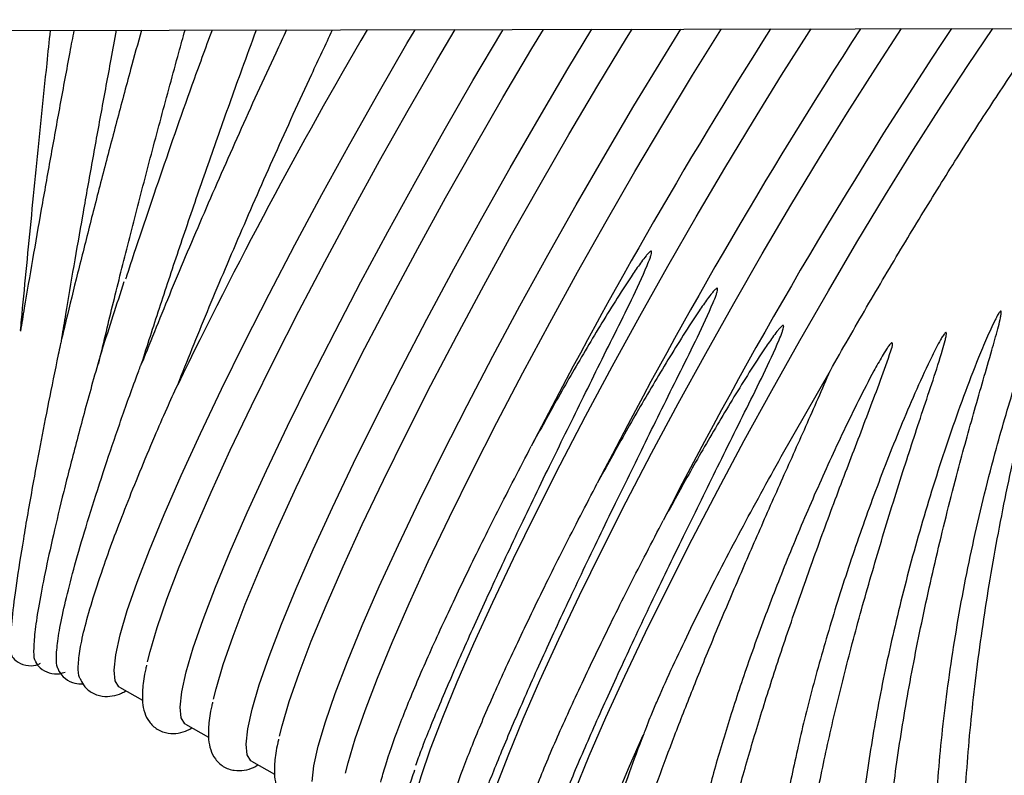
# Model space of a CAD drawing. Units: inches. Extents: x 0.4 to 16.6, y 0.2 to 10.8.
# Drawn here: x 12.3 to 12.4, y 7.4 to 7.5 of the extents above; entities that cross this region are included whole.
import ezdxf
from ezdxf.lldxf.tags import DXFTag

# ---------------------------------------------------------------- set-up
doc = ezdxf.new("R2010")
doc.units = ezdxf.units.IN
doc.header["$MEASUREMENT"] = 0
doc.layers.add('INTAKE', color=8, linetype='DOT2')
tags = doc.linetypes.add('DOT2', pattern=[0.025, 0, -0.025]).pattern_tags.tags
tags[6:7] = [DXFTag(74, 4), DXFTag(75, 0), DXFTag(340, '0'), DXFTag(46, 1.0), DXFTag(50, 0.0), DXFTag(44, 0.0), DXFTag(45, 0.0)]
tags[4:5] = [DXFTag(74, 4), DXFTag(75, 0), DXFTag(340, '0'), DXFTag(46, 1.0), DXFTag(50, 0.0), DXFTag(44, 0.0), DXFTag(45, 0.0)]
tags = doc.linetypes.add('HIDDEN', pattern=[0.07500000000000001, 0.05, -0.025]).pattern_tags.tags
tags[6:7] = [DXFTag(74, 4), DXFTag(75, 0), DXFTag(340, '0'), DXFTag(46, 1.0), DXFTag(50, 0.0), DXFTag(44, 0.0), DXFTag(45, 0.0)]
tags[4:5] = [DXFTag(74, 4), DXFTag(75, 0), DXFTag(340, '0'), DXFTag(46, 1.0), DXFTag(50, 0.0), DXFTag(44, 0.0), DXFTag(45, 0.0)]

msp = doc.modelspace()

# ---------------------------------------------------------------- linework, layer by layer
at = {"layer": 'INTAKE', "linetype": 'HIDDEN', "lineweight": 25}
for p, q in [((12.21064397460162, 7.448686507179283), (12.88555853305403, 7.450074088606888)), ((12.42158079919904, 7.404912282457682), (12.42664668549048, 7.413802999621461)), ((12.35315124842653, 7.381072558065015), (12.35554209329127, 7.379728577678295)), ((12.35997540027705, 7.377236455447751), (12.36236624514179, 7.375892475061033)), ((12.40771940414603, 7.377132818323952), (12.40746929314232, 7.376503865624601)), ((12.36679955212757, 7.373400352830487), (12.36919039699231, 7.372056372443767))]:
    msp.add_line(p, q, dxfattribs=at)
at = {"layer": 'INTAKE', "linetype": 'HIDDEN', "lineweight": 25, "flags": 128}
for points in [[(12.35259478566808, 7.382828891503527), (12.35277113657489, 7.384416537566273), (12.35323046997294, 7.386471181922855), (12.35396862606783, 7.388974217395809), (12.35497892000366, 7.391902976108288), (12.35625220240211, 7.395230934767863), (12.3577769422206, 7.398927954865564), (12.35953933117923, 7.402960555614891), (12.36152340881067, 7.407292217158993), (12.36371120700065, 7.411883711300151), (12.36608291270997, 7.416693456756414), (12.36861704740446, 7.421677895728122), (12.37129066156791, 7.426791888364087), (12.37407954253643, 7.431989121555079), (12.37695843377211, 7.437222528352506), (12.3799012635901, 7.442444714213997), (12.38288138126787, 7.447608386215719), (12.38372176752755, 7.449042344118918)], [(12.35606204801064, 7.383667470155149), (12.35632260498556, 7.384732980975004), (12.35706076108045, 7.387236016447959), (12.35807105501628, 7.390164775160438), (12.35934433741473, 7.393492733820011), (12.36086907723323, 7.397189753917713), (12.36263146619185, 7.40122235466704), (12.36461554382329, 7.40555401621114), (12.36680334201327, 7.4101455103523), (12.36917504772259, 7.414955255808563), (12.37170918241708, 7.41993969478027), (12.37438279658053, 7.425053687416236), (12.37717167754905, 7.430250920607227), (12.38005056878473, 7.435484327404653), (12.38299339860272, 7.440706513266146), (12.38597351628049, 7.445870185267866), (12.38784533417549, 7.449050821909809)], [(12.3594189375186, 7.378992788886262), (12.35959528842542, 7.380580434949009), (12.36005462182346, 7.38263507930559), (12.36079277791835, 7.385138114778544), (12.36180307185418, 7.388066873491024), (12.36307635425263, 7.391394832150598), (12.36460109407112, 7.3950918522483), (12.36636348302975, 7.399124452997626), (12.36834756066119, 7.403456114541727), (12.37053535885117, 7.408047608682885), (12.37290706456049, 7.412857354139149), (12.37544119925498, 7.417841793110857), (12.37811481341843, 7.422955785746823), (12.38090369438695, 7.428153018937813), (12.38378258562263, 7.43338642573524), (12.38672541544062, 7.438608611596732), (12.38970553311839, 7.443772283598453), (12.39269595024876, 7.448830678727139), (12.39283391318083, 7.449061078111119)], [(12.36288619986116, 7.379831367537887), (12.36314675683608, 7.38089687835774), (12.36388491293097, 7.383399913830694), (12.3648952068668, 7.386328672543173), (12.36616848926525, 7.389656631202748), (12.36769322908375, 7.393353651300449), (12.36945561804237, 7.397386252049776), (12.37143969567381, 7.401717913593877), (12.37362749386379, 7.406309407735036), (12.37599919957311, 7.411119153191299), (12.3785333342676, 7.416103592163007), (12.38120694843105, 7.421217584798972), (12.38399582939957, 7.426414817989963), (12.38687472063525, 7.431648224787391), (12.38981755045324, 7.436870410648883), (12.39279766813101, 7.442034082650602), (12.39578808526138, 7.44709247777929), (12.39697716317586, 7.44906959636972)], [(12.36624308936912, 7.375156686268998), (12.36641944027593, 7.376744332331744), (12.36687877367397, 7.378798976688326), (12.36761692976886, 7.38130201216128), (12.3686272237047, 7.384230770873758), (12.36990050610315, 7.387558729533334), (12.37142524592164, 7.391255749631036), (12.37318763488027, 7.395288350380361), (12.37517171251171, 7.399620011924463), (12.37735951070169, 7.404211506065622), (12.37973121641101, 7.409021251521885), (12.3822653511055, 7.414005690493592), (12.38493896526895, 7.419119683129558), (12.38772784623747, 7.424316916320548), (12.39060673747315, 7.429550323117976), (12.39354956729114, 7.434772508979468), (12.39652968496891, 7.439936180981189), (12.39952010209928, 7.444994576109876), (12.40199036342757, 7.449079903190747)], [(12.36971035171168, 7.37599526492062), (12.36997090868659, 7.377060775740475), (12.37070906478149, 7.379563811213429), (12.37171935871732, 7.382492569925908), (12.37299264111577, 7.385820528585483), (12.37451738093426, 7.389517548683185), (12.37627976989289, 7.393550149432511), (12.37826384752433, 7.397881810976613), (12.38045164571431, 7.402473305117771), (12.38282335142363, 7.407283050574033), (12.38535748611812, 7.412267489545742), (12.38803110028157, 7.417381482181708), (12.39081998125009, 7.422578715372699), (12.39369887248577, 7.427812122170126), (12.39664170230376, 7.433034308031618), (12.39962181998153, 7.438197980033339), (12.4026122371119, 7.443256375162026), (12.40558587201426, 7.448163683808081), (12.40615485963271, 7.449088465130206)], [(12.37306724121964, 7.371320583651733), (12.37324359212645, 7.372908229714479), (12.37370292552449, 7.37496287407106), (12.37444108161938, 7.377465909544014), (12.37545137555522, 7.380394668256494), (12.37672465795367, 7.383722626916068), (12.37824939777216, 7.38741964701377), (12.38001178673079, 7.391452247763096), (12.38199586436223, 7.395783909307197), (12.38418366255221, 7.400375403448355), (12.38655536826153, 7.405185148904618), (12.38908950295602, 7.410169587876326), (12.39176311711947, 7.415283580512291), (12.39455199808799, 7.420480813703283), (12.39743088932367, 7.42571422050071), (12.40037371914166, 7.430936406362202), (12.40335383681943, 7.436100078363922), (12.4063442539498, 7.441158473492609), (12.40931788885216, 7.446065782138665), (12.41119492080831, 7.449098827175585)], [(12.3765345035622, 7.372159162303357), (12.37679506053711, 7.37322467312321), (12.37753321663201, 7.375727708596164), (12.37854351056784, 7.378656467308644), (12.37981679296629, 7.381984425968218), (12.38134153278479, 7.385681446065921), (12.38310392174341, 7.389714046815246), (12.38508799937485, 7.394045708359348), (12.38727579756483, 7.398637202500506), (12.38964750327415, 7.403446947956769), (12.39218163796864, 7.408431386928477), (12.39485525213209, 7.413545379564443), (12.39764413310061, 7.418742612755434), (12.40052302433629, 7.42397601955286), (12.40346585415428, 7.429198205414353), (12.40644597183205, 7.434361877416074), (12.40943638896242, 7.439420272544761), (12.41241002386478, 7.444327581190817), (12.41533994684099, 7.449039362007227), (12.41538286396177, 7.44910743732048)], [(12.38335865541272, 7.36832305968609), (12.38360727519939, 7.369343014564588), (12.38433122466483, 7.371810197696032), (12.38532213249187, 7.374695361032268), (12.3865712033125, 7.377972895659273), (12.3880673502857, 7.381613709947668), (12.389797293505, 7.385585487772081), (12.39174567787193, 7.389852975351367), (12.3938952093889, 7.394378294163658), (12.396226808662, 7.399121277158815), (12.39871978025102, 7.404039825283995), (12.40135199636365, 7.409090281157838), (12.40410009326333, 7.414227816576466), (12.40693967864743, 7.419406830411798), (12.40984554815505, 7.424581353370389), (12.41279190908273, 7.429705456020136), (12.41575260932229, 7.434733656463162), (12.41870136948879, 7.43962132403637), (12.42161201617826, 7.444325075456364), (12.42445871428462, 7.448803159892543), (12.42466746227278, 7.449126525864381)], [(12.39018280726324, 7.364486957068825), (12.39043142704991, 7.365506911947324), (12.39115537651535, 7.367974095078767), (12.39214628434239, 7.370859258415003), (12.39339535516303, 7.374136793042008), (12.39489150213622, 7.377777607330403), (12.39662144535552, 7.381749385154817), (12.39856982972245, 7.386016872734102), (12.40071936123942, 7.390542191546394), (12.40305096051252, 7.395285174541549), (12.40554393210155, 7.400203722666729), (12.40817614821418, 7.405254178540572), (12.41092424511385, 7.410391713959201), (12.41376383049795, 7.415570727794534), (12.41666970000558, 7.420745250753125), (12.41961606093325, 7.42586935340287), (12.42257676117281, 7.430897553845896), (12.42552552133932, 7.435785221419104), (12.42843616802879, 7.440488972839098), (12.43128286613514, 7.444967057275278), (12.43401775710085, 7.449145749476146)], [(12.39700695911376, 7.360650854451563), (12.39725557890043, 7.361670809330059), (12.39797952836586, 7.364137992461502), (12.39897043619291, 7.367023155797739), (12.40021950701354, 7.370300690424743), (12.40171565398674, 7.373941504713138), (12.40344559720604, 7.377913282537552), (12.40539398157297, 7.382180770116837), (12.40754351308994, 7.386706088929129), (12.40987511236304, 7.391449071924285), (12.41236808395206, 7.396367620049465), (12.4150003000647, 7.401418075923308), (12.41774839696438, 7.406555611341936), (12.42058798234847, 7.411734625177269), (12.42349385185609, 7.41690914813586), (12.42644021278377, 7.422033250785606), (12.42940091302333, 7.427061451228632), (12.43234967318984, 7.43194911880184), (12.4352603198793, 7.436652870221835), (12.43810701798566, 7.441130954658014), (12.44086450001499, 7.445343624315902), (12.44344750003216, 7.449165136428161)], [(12.35315124842653, 7.381072558065014), (12.35309484237614, 7.381107746715955), (12.35270301431362, 7.381722621703213), (12.35259478566808, 7.382828891503527)], [(12.35997540027705, 7.37723645544775), (12.35991899422665, 7.377271644098689), (12.35952716616414, 7.377886519085949), (12.3594189375186, 7.378992788886262)], [(12.40037360303753, 7.355988678783532), (12.40051558007928, 7.357371784896786), (12.40088011358795, 7.359123228373156), (12.4014646093653, 7.361230545086546), (12.40226490785425, 7.363678738343314), (12.40327531374041, 7.366450385606067), (12.40448863648261, 7.36952576248093), (12.4058962414844, 7.372882983085954), (12.40730806819113, 7.376100036594509)], [(12.36679955212757, 7.373400352830485), (12.36674314607717, 7.373435541481427), (12.36635131801466, 7.374050416468684), (12.36624308936912, 7.375156686268998)]]:
    msp.add_lwpolyline(points, dxfattribs=at)
at = {"layer": 'INTAKE', "linetype": 'HIDDEN', "lineweight": 25}
for centre, radius, start, end in [((12.84139451474241, 7.178738999427563), 0.5358101964102943, 149.7046950249213, 154.1553541095163), ((12.88556407818354, 7.153919813628584), 0.5508813413491441, 147.597405231319, 152.7704664687973), ((12.88018291146135, 7.156900420966505), 0.5369097912132598, 147.0235914079817, 152.8213333837159), ((12.86817155139945, 7.163723361213484), 0.5152860270163695, 146.3628752334718, 152.9190386139331)]:
    msp.add_arc(centre, radius, start, end, dxfattribs=at)
for points, knots in [([(12.34844567954338, 7.448969818724537), (12.34830450531606, 7.448221381881556), (12.3478178088026, 7.445641154534599), (12.34700546935649, 7.441230737896558), (12.34601873765295, 7.435794624994142), (12.34506869698216, 7.430451723424192), (12.3441655694601, 7.425260686087956), (12.34344518686165, 7.421043056602161), (12.34305128487836, 7.418659611559719), (12.342919664326, 7.417863194262197)], [0, 0, 0, 0, 0.06912179037826352, 0.2382965716843401, 0.4074742270081047, 0.576659823238908, 0.7458593566778078, 0.9150800623714497, 1, 1, 1, 1]), ([(12.34293278154637, 7.417942253462303), (12.34296646797478, 7.418303120774247), (12.34314767064486, 7.420244262164375), (12.34350930153936, 7.424005870040165), (12.34401443999681, 7.429188017521425), (12.34454714184883, 7.434545822976373), (12.34510006228538, 7.440010109265395), (12.34559513462576, 7.444835083858313), (12.34590831058092, 7.447825557627603), (12.34602762216004, 7.448964847352273)], [0, 0, 0, 0, 0.03906890921470701, 0.2101555730695795, 0.3812654067616973, 0.5523912417729208, 0.7235279424960851, 0.8946716144085889, 1, 1, 1, 1]), ([(12.35542549945172, 7.448984168790559), (12.35505248502482, 7.447625250808236), (12.35418554723305, 7.444466935017067), (12.35285929111889, 7.439513221247054), (12.35145598864997, 7.434177503764785), (12.35010638781174, 7.428934364377448), (12.34882708590379, 7.423844092587518), (12.34784696154877, 7.419869667243973), (12.34732798528537, 7.417688296826551), (12.34717948083653, 7.417064100241095)], [0, 0, 0, 0, 0.1226574690890417, 0.2850731439046568, 0.4474936355240908, 0.6099266182917372, 0.7723808637584009, 0.9348670512391432, 0.9999999999999999, 0.9999999999999999, 0.9999999999999999, 0.9999999999999999]), ([(12.34721307133527, 7.417204770211848), (12.3473451437967, 7.418003612108446), (12.3477386142328, 7.42038352284852), (12.34845777740148, 7.424592754802748), (12.34935839733744, 7.429767919082817), (12.35030611805074, 7.435096105357516), (12.35129033651226, 7.440518079339353), (12.35214693848141, 7.445164489917085), (12.35267936097432, 7.44798518491925), (12.3528669320539, 7.448978908538638)], [0, 0, 0, 0, 0.08349505183752606, 0.2487485589543312, 0.4140430189495299, 0.5793657368867883, 0.7447074725887626, 0.9100610969470221, 1, 1, 1, 1]), ([(12.3510016214802, 7.414487845258727), (12.35147297805227, 7.416461050036279), (12.35241569922277, 7.420407493191456), (12.35399769620581, 7.426729027794068), (12.35567931189152, 7.433250058750188), (12.3574537693287, 7.439926995972847), (12.35888420642969, 7.445204616672004), (12.35972013330952, 7.448223000822304), (12.35993350186769, 7.44899343695695)], [0, 0, 0, 0, 0.1871694595468008, 0.3743421062477117, 0.5615119217138697, 0.7486816757919056, 0.9358515322679837, 1, 1, 1, 1]), ([(12.36273092116503, 7.448999188273192), (12.36203177740517, 7.447097589760737), (12.36009514761164, 7.441830157587269), (12.35713086645289, 7.433257154525849), (12.35482559607446, 7.42648131716605), (12.35382730502592, 7.423348301262168), (12.35379232726243, 7.423238527775305)], [0, 0, 0, 0, 0.217189601779291, 0.6016156873599885, 0.98604155342601, 0.9999999999999999, 0.9999999999999999, 0.9999999999999999, 0.9999999999999999]), ([(12.37043981289332, 7.449015037264529), (12.37006192826928, 7.448217762893028), (12.36838983876345, 7.444689929197153), (12.36549418967981, 7.438291368812667), (12.36186252717011, 7.430048192947974), (12.35844937182117, 7.421995887592268), (12.35644856688918, 7.417007151631845), (12.35544815655828, 7.414512764041538)], [0, 0, 0, 0, 0.06802949888096486, 0.3010215391900485, 0.5340111248332212, 0.7670037306728642, 1, 1, 1, 1]), ([(12.35544815655828, 7.414512764041538), (12.35605069879452, 7.416399840047672), (12.35725578485073, 7.420173997020001), (12.35925092601694, 7.426176905134981), (12.36135479236538, 7.432345944278095), (12.36355992546237, 7.438638908073279), (12.36555691169128, 7.444222749507274), (12.36682479563066, 7.447667537147471), (12.36731839272964, 7.449008619823102)], [0, 0, 0, 0, 0.1773864264379405, 0.3547733191250252, 0.5321563102537386, 0.7095378613597941, 0.886920825681123, 1, 1, 1, 1]), ([(12.35917639800929, 7.412316084073294), (12.36017671435927, 7.414810452770864), (12.36217733212811, 7.419799152934079), (12.36559083675287, 7.427854284189782), (12.36921993245113, 7.436106916853384), (12.37245419652665, 7.443245236417583), (12.37446893373093, 7.447501123121434), (12.37519024434471, 7.449024803849607)], [0, 0, 0, 0, 0.2194136348135435, 0.4388239945732871, 0.6582313377040769, 0.8776409334951649, 1, 1, 1, 1]), ([(12.42664668549048, 7.413802999621461), (12.42789582004188, 7.415993450164395), (12.43039408530537, 7.420374344517713), (12.43418228119154, 7.426767754663358), (12.43792894446018, 7.432907845080938), (12.44159630001856, 7.438721990068436), (12.4450944142595, 7.444045537360484), (12.44745149354111, 7.447544295105295), (12.44855111000689, 7.44907134153334), (12.44862631818526, 7.449175783749064)], [0, 0, 0, 0, 0.1646538531322255, 0.3293072001857072, 0.4939584141596249, 0.6586077705115474, 0.8232585280695692, 0.9879117814628194, 1, 1, 1, 1]), ([(12.38378807577335, 7.372975752477014), (12.38398528815693, 7.373520317626651), (12.38462539398144, 7.375287850262158), (12.38620937966641, 7.379158101623466), (12.38848833223603, 7.384454246553126), (12.39119254110539, 7.390435747045744), (12.39423831397376, 7.396936185178551), (12.39750410502248, 7.403718133691426), (12.40091133151637, 7.410633225694037), (12.40433578758617, 7.41758593874837), (12.40681565887858, 7.422498923941391), (12.40796677425979, 7.425275159713135), (12.40811704857431, 7.425737417823899), (12.40818086783928, 7.425963269320451), (12.40817253565276, 7.42608267874251), (12.40815940529923, 7.426113105449344), (12.40814818138132, 7.426125388332387), (12.40814239065065, 7.426131725412559)], [0, 0, 0, 0, 0.05272623539601484, 0.171137175914129, 0.289548911379337, 0.4079582153077286, 0.5263651998879189, 0.6447700934693394, 0.7557823696061327, 0.8667917579355762, 0.9777831266484158, 0.9894451061724003, 0.9945760314591111, 0.9986044119315153, 0.9992906006785114, 0.9996340012065297, 1, 1, 1, 1]), ([(12.40814239065065, 7.426131725412558), (12.40813438395348, 7.426133693204776), (12.40811883965478, 7.426137513500387), (12.40808698286741, 7.426133314205901), (12.40803736360199, 7.426108465329266), (12.40794993197856, 7.426041557229012), (12.40779320810033, 7.425886758772556), (12.40750810891072, 7.425551966562957), (12.40697793138019, 7.424850316176882), (12.40597724194244, 7.423403921360875), (12.40406936420704, 7.420449412985866), (12.40147411351725, 7.416168303778506), (12.39849926950917, 7.411027099541595), (12.39665379676012, 7.407661743635117), (12.39573105415836, 7.405979054326038)], [0, 0, 0, 0, 0.001021694185943865, 0.001983529447824113, 0.003926909741447431, 0.007839908903874898, 0.01565223561208574, 0.03127808255208627, 0.06253342591719599, 0.12504644486206, 0.2500668828269855, 0.5000400540057336, 0.7500183399703266, 0.9999999999999999, 0.9999999999999999, 0.9999999999999999, 0.9999999999999999]), ([(12.43745582255676, 7.361155747447367), (12.43747505424282, 7.363767150134681), (12.43751351533843, 7.368989646388653), (12.43829196656858, 7.377739825222074), (12.43958376137729, 7.386902011560976), (12.44141555590105, 7.396335873584677), (12.44354644204211, 7.405009433878806), (12.44582173890771, 7.412742756955724), (12.44764040397883, 7.418070402306117), (12.44894055475992, 7.421390508891158), (12.44949913817009, 7.422663756514608), (12.44976690062931, 7.423215024845208), (12.44991536798224, 7.42346963864661), (12.44999176090965, 7.423592371321824), (12.45005139113785, 7.423644796789324), (12.4500728276096, 7.42365461817637), (12.45008553888174, 7.423657153535263), (12.45009434107856, 7.423656638919992), (12.45010180664229, 7.42365284913091), (12.45010975767864, 7.423644364984563), (12.45011855258595, 7.423625061434079), (12.45012691902516, 7.423584900126047), (12.45012789330977, 7.42350338893129), (12.45011405954464, 7.42334145299066), (12.45006028392253, 7.423017543610523), (12.44992168003284, 7.422371559362434), (12.44960173882809, 7.421078099014045), (12.44891491925843, 7.418471659178093), (12.44751825495566, 7.413166450432749), (12.44563560782381, 7.405346370678998), (12.44370091877571, 7.395798031445245), (12.44215438186669, 7.386301475805742), (12.44104341987085, 7.377081243897856), (12.44039928457536, 7.368354820312277), (12.44024077798203, 7.36032943747928), (12.44057379270123, 7.353193771617297), (12.44139406747462, 7.347123442458298), (12.442679208307, 7.342239713126277), (12.44442103523533, 7.338745381263175), (12.44620730846474, 7.33673960275553), (12.44753327239808, 7.33650068656545), (12.44801316776887, 7.336414217566752)], [0, 0, 0, 0, 0.05109996835535879, 0.1021938878329348, 0.1532831798447914, 0.2043690546420725, 0.2554525163992601, 0.2937807202263484, 0.3321079118999711, 0.3461997758978872, 0.3524004000238328, 0.3551285714885079, 0.3563289681701456, 0.3572682970020336, 0.3574760174886741, 0.357585443079298, 0.357634947200481, 0.3576800919395205, 0.35772411211375, 0.3577715743569019, 0.3578787612270854, 0.3580907302750064, 0.3584852312800124, 0.359284487711319, 0.3608821150194972, 0.3640776308413842, 0.3704688285931566, 0.3832508804789695, 0.4088105628152069, 0.4598928319711666, 0.51097652431196, 0.5620624824556711, 0.6131517759625803, 0.6642456555361383, 0.7153455706956098, 0.7664532180910419, 0.8175704432029264, 0.8686999576910573, 0.919841781859346, 0.9709889863147013, 1, 1, 1, 1]), ([(12.3536233781268, 7.422956035040882), (12.35323400164849, 7.421772956243795), (12.35243698554699, 7.419351308036573), (12.35171817155308, 7.417074135859689), (12.35135052896082, 7.415909459755421)], [0, 0, 0, 0, 0.4885428005439488, 1, 1, 1, 1]), ([(12.39061222762387, 7.369139649859752), (12.39080944000745, 7.369684215009388), (12.39144954583196, 7.371451747644895), (12.39303353151693, 7.375321999006201), (12.39531248408655, 7.380618143935862), (12.3980166929559, 7.386599644428478), (12.40106246582428, 7.393100082561286), (12.40432825687299, 7.399882031074161), (12.40773548336689, 7.406797123076773), (12.41115993943669, 7.413749836131104), (12.41363981072911, 7.418662821324126), (12.41479092611031, 7.421439057095871), (12.41494120042483, 7.421901315206635), (12.4150050196898, 7.422127166703187), (12.41499668750328, 7.422246576125246), (12.41498355714974, 7.422277002832079), (12.41497233323184, 7.422289285715122), (12.41496654250117, 7.422295622795294)], [0, 0, 0, 0, 0.05272623539594579, 0.1711371759140673, 0.2895489113792813, 0.4079582153076828, 0.5263651998878851, 0.644770093469313, 0.7557823696061211, 0.8667917579355713, 0.977783126648418, 0.9894451061724012, 0.9945760314591102, 0.9986044119315169, 0.9992906006785095, 0.9996340012065255, 1, 1, 1, 1]), ([(12.41496654250117, 7.422295622795294), (12.414958535804, 7.422297590587513), (12.4149429915053, 7.422301410883121), (12.41491113471793, 7.422297211588636), (12.4148615154525, 7.422272362712), (12.41477408382909, 7.422205454611748), (12.41461735995085, 7.422050656155291), (12.41433226076124, 7.421715863945693), (12.41380208323071, 7.421014213559618), (12.41280139379295, 7.41956781874361), (12.41089351605756, 7.416613310368604), (12.40829826536777, 7.412332201161242), (12.40532342135969, 7.407190996924331), (12.40347794861064, 7.403825641017852), (12.40255520600888, 7.402142951708774)], [0, 0, 0, 0, 0.001021694185914221, 0.001983529447823543, 0.003926909741423327, 0.007839908903866146, 0.01565223561207261, 0.03127808255207984, 0.0625334259171978, 0.1250464448620383, 0.2500668828269677, 0.5000400540057226, 0.7500183399703416, 1, 1, 1, 1]), ([(12.44425186097426, 7.419940915226767), (12.4442181768558, 7.419911048563239), (12.44415065130236, 7.419851175748502), (12.44405310442737, 7.41970139416206), (12.44389250913607, 7.419436162841406), (12.44360743025362, 7.418884739955095), (12.44307773215786, 7.417763049076739), (12.44209342860335, 7.415474245366106), (12.44025737387486, 7.41080091155995), (12.43787717197399, 7.403941757269956), (12.43537791398147, 7.395618613548277), (12.43326668647394, 7.387370426234404), (12.43155630511303, 7.379334115545767), (12.43033599263985, 7.37175709759334), (12.4296750451296, 7.366624027610766), (12.42956362369416, 7.364274747242206), (12.42955314009854, 7.364053704448319)], [0, 0, 0, 0, 0.002189928002767812, 0.004390083729004024, 0.008791156684593945, 0.01759397101092186, 0.03520019750250977, 0.07041214005555065, 0.1408263887248827, 0.2815726473875688, 0.4223223888368013, 0.5630774026569643, 0.7038356790181555, 0.8446010974796974, 0.9853785831441192, 1, 1, 1, 1]), ([(12.43678100348795, 7.33935489013711), (12.43659305485482, 7.339374442062565), (12.43575404939081, 7.339461722145501), (12.43458688273438, 7.340784526414178), (12.43333128239404, 7.343321414073858), (12.43248529514743, 7.347025508575459), (12.43203532453243, 7.351716056568447), (12.43199753507159, 7.357333439227265), (12.43236969971228, 7.363762489858306), (12.43314393848249, 7.370882511163923), (12.43430323749326, 7.378557344688511), (12.43582258694695, 7.386641647527435), (12.43766700200143, 7.394982030057236), (12.4396168419495, 7.402721167025168), (12.44154174290352, 7.409713764052502), (12.44297309037811, 7.414598427888087), (12.44385376079191, 7.417701069531357), (12.44416817026415, 7.418905206129605), (12.44428591610361, 7.419487047982855), (12.44433319074553, 7.419766572651303), (12.44431698790967, 7.419908681744924), (12.44430199066181, 7.419934579849941), (12.44429460474876, 7.419941624082619), (12.44428815494726, 7.419945424543912), (12.44428057099706, 7.419947512631543), (12.44427186684089, 7.419947560332262), (12.44426200658953, 7.419945446464802), (12.44425543464603, 7.419942511301232), (12.44425186097426, 7.419940915226768)], [0, 0, 0, 0, 0.02172056239312101, 0.09696091014375545, 0.1722029641289522, 0.2474494360995011, 0.3227026073795821, 0.39796313995423, 0.4732207658421835, 0.5484717010787566, 0.623717378798869, 0.6989597760541886, 0.7742003505357733, 0.8494385477958227, 0.9058856951919683, 0.9623316542633864, 0.9827538553398291, 0.9917397302408637, 0.9956933423354988, 0.9987924618131617, 0.9993953782215904, 0.9995396268159141, 0.9996069694170427, 0.9996727096053536, 0.9997400723912084, 0.9998136718367704, 0.999898679028833, 0.9999999999999999, 0.9999999999999999, 0.9999999999999999, 0.9999999999999999]), ([(12.39743637947439, 7.36530354724249), (12.39763359185797, 7.365848112392124), (12.39827369768248, 7.36761564502763), (12.39985768336745, 7.371485896388936), (12.40213663593707, 7.376782041318598), (12.40484084480642, 7.382763541811214), (12.4078866176748, 7.389263979944022), (12.41115240872351, 7.396045928456897), (12.41455963521742, 7.402961020459508), (12.4179840912872, 7.409913733513839), (12.42046396257962, 7.414826718706863), (12.42161507796083, 7.417602954478606), (12.42176535227535, 7.41806521258937), (12.42182917154032, 7.418291064085922), (12.4218208393538, 7.41841047350798), (12.42180770900026, 7.418440900214815), (12.42179648508236, 7.418453183097857), (12.42179069435169, 7.418459520178029)], [0, 0, 0, 0, 0.05272623539589291, 0.1711371759140218, 0.2895489113792457, 0.407958215307649, 0.5263651998878608, 0.6447700934692943, 0.7557823696061068, 0.8667917579355541, 0.9777831266484135, 0.9894451061723974, 0.9945760314591089, 0.9986044119315179, 0.9992906006785116, 0.9996340012065256, 1, 1, 1, 1]), ([(12.42179069435169, 7.418459520178029), (12.42178268765452, 7.418461487970248), (12.42176714335582, 7.418465308265857), (12.42173528656845, 7.418461108971371), (12.42168566730303, 7.418436260094738), (12.4215982356796, 7.418369351994483), (12.42144151180137, 7.418214553538026), (12.42115641261176, 7.417879761328429), (12.42062623508123, 7.417178110942352), (12.41962554564348, 7.415731716126344), (12.41771766790808, 7.412777207751338), (12.41512241721829, 7.408496098543977), (12.41214757321021, 7.403354894307065), (12.41030210046116, 7.399989538400586), (12.40937935785939, 7.398306849091507)], [0, 0, 0, 0, 0.001021694185915053, 0.001983529447824245, 0.003926909741420868, 0.007839908903871635, 0.01565223561205607, 0.03127808255208578, 0.0625334259171935, 0.1250464448620659, 0.2500668828269782, 0.5000400540057399, 0.7500183399703454, 1, 1, 1, 1]), ([(12.43858145257338, 7.417719758675502), (12.43856383146766, 7.417710569768095), (12.43852855132434, 7.417692172172872), (12.43847378011247, 7.417634601398161), (12.43838631173033, 7.417529075624095), (12.43823282787265, 7.41730119211311), (12.43795321440584, 7.416830559352237), (12.43743864862473, 7.41586295102339), (12.4364758988461, 7.413889804988331), (12.43466880966415, 7.409867210980841), (12.4322775075872, 7.404001788501001), (12.42967217041128, 7.39692019853802), (12.42734630716895, 7.389902077195327), (12.42532736813595, 7.383060406133364), (12.42362362223523, 7.376472849114982), (12.42231491532788, 7.370323206463926), (12.42156614035219, 7.366329673412146), (12.42136456727207, 7.364576298115308), (12.4213616787049, 7.364551172030431)], [0, 0, 0, 0, 0.0009739398430845796, 0.001949976227796703, 0.003899882378254803, 0.007800140461115103, 0.01560124759444784, 0.03120426992585778, 0.06241038127238615, 0.1248165060158247, 0.2495736923340191, 0.3743335766734496, 0.499097003188567, 0.623862784373129, 0.7486317985035663, 0.8734057403041018, 0.9981858886003848, 1, 1, 1, 1]), ([(12.42575852935613, 7.343047890426362), (12.42551094229167, 7.343126368101229), (12.42484035747023, 7.343338923380327), (12.42404581780016, 7.344659101472175), (12.42339334657547, 7.346885076115973), (12.42307765216943, 7.349959650110712), (12.42309170090905, 7.353787022375104), (12.42344011178049, 7.358324977323744), (12.4241170524338, 7.363503906245384), (12.4251125336803, 7.369249567289657), (12.42641101735546, 7.375478483542691), (12.42799175925819, 7.382100886906743), (12.42982921726353, 7.389021551162181), (12.43188988332541, 7.3961419200594), (12.43404597319865, 7.403060729513568), (12.43620371044798, 7.409682892872475), (12.43773296462789, 7.414167854952795), (12.43847725589004, 7.416709842916437), (12.43860585490128, 7.417275468488873), (12.43865567848402, 7.417546107148078), (12.43863959265466, 7.417683545304029), (12.43862446603532, 7.417708005639945), (12.43861355606325, 7.417716925866234), (12.43859847718734, 7.417721566743086), (12.43858749463588, 7.417720400361556), (12.43858145257338, 7.417719758675502)], [0, 0, 0, 0, 0.04012681420742835, 0.1086827076316296, 0.1772393680371278, 0.245798219063868, 0.3143605462696715, 0.3829272269500278, 0.4514949698999053, 0.5200598970676701, 0.5886222596870888, 0.6571825459760723, 0.725741411323247, 0.7942990443949854, 0.8628549273915237, 0.9228487110042101, 0.9828376201036546, 0.9918400249291239, 0.9958008540717713, 0.9989030434064642, 0.9994501483455698, 0.9995776688000438, 0.9997018572285208, 0.9998359764335496, 1, 1, 1, 1]), ([(12.34719629202241, 7.417128541632437), (12.34719628610591, 7.417131005711174), (12.34719627434754, 7.417135902788232), (12.34719435075518, 7.417133573529068), (12.34719161441555, 7.417125795467414), (12.34718785467744, 7.417112968457425), (12.34718156216585, 7.417088718531168), (12.34716611940462, 7.41702543053085), (12.34711302060449, 7.416792597534022), (12.34699550776232, 7.416247154083599), (12.34652972361587, 7.414033939606333), (12.34581669257002, 7.410495840595602), (12.34493704441928, 7.405975337495996), (12.34403509176587, 7.401128242931931), (12.3431799169435, 7.396218875091337), (12.34247070884877, 7.391646909492016), (12.34201640554696, 7.388066326368372), (12.34184819477867, 7.385643367887021), (12.34187038867563, 7.384397870700131), (12.34203686476502, 7.384352850039452), (12.34207618087074, 7.384342217659384)], [0, 0, 0, 0, 0.0005454631166872763, 0.001084046087745943, 0.001339161457648342, 0.001587944845166169, 0.002103762976128842, 0.002651206684259228, 0.004721818246299869, 0.01301299594449583, 0.02961280244997385, 0.1180865449622569, 0.2066099597797465, 0.2951414230907775, 0.4278830381000777, 0.5606353931281044, 0.6933975932901653, 0.8261705553855927, 0.9589472767743807, 0.9999999999999999, 0.9999999999999999, 0.9999999999999999, 0.9999999999999999]), ([(12.43300423725604, 7.416662631158839), (12.43298700919744, 7.416656629041678), (12.43295257078509, 7.416644630975587), (12.43289718173833, 7.416596758809342), (12.43280964878462, 7.416506299788262), (12.43265462853428, 7.416306412837614), (12.43237212812543, 7.415889104032706), (12.43185018919248, 7.415025681523463), (12.4308702031879, 7.413260336496081), (12.4290187133715, 7.409662377436229), (12.42653667001239, 7.404435244557289), (12.42377304745007, 7.398148602618682), (12.42123604603252, 7.391930964834308), (12.41894868339146, 7.385867039437477), (12.41692366800527, 7.380019230060323), (12.41521917931234, 7.374510149343504), (12.41411793869341, 7.370632904211214), (12.41369277731796, 7.368754502558927), (12.41362228655173, 7.368443067938124)], [0, 0, 0, 0, 0.000953757189848564, 0.001906534226313439, 0.003812833088905711, 0.007625097275093101, 0.01525015133888015, 0.03050132661198572, 0.06100411897287503, 0.1220050865410349, 0.2439622233464259, 0.3659219687605506, 0.4878845669388666, 0.6098488703783514, 0.731815323045325, 0.8537847649282324, 0.9757578544318131, 1, 1, 1, 1]), ([(12.41493029704782, 7.347352975700409), (12.41483631018907, 7.347400083048113), (12.41449653474536, 7.34757038260042), (12.41402886562749, 7.348405689723217), (12.41370993971001, 7.350099805445346), (12.41368445581706, 7.352490516278329), (12.41395866242264, 7.355524008522), (12.41453262477675, 7.359168109695833), (12.41540082363711, 7.363376387317958), (12.41655323360608, 7.36809786316904), (12.41797563921563, 7.373275021642574), (12.41964980356073, 7.378845260281843), (12.421553906478, 7.384741627204034), (12.42366095382211, 7.390893331985971), (12.42594336941679, 7.397228782727045), (12.42830087382069, 7.403536705510949), (12.43071778716754, 7.409759303394751), (12.43228611082153, 7.414019449274469), (12.43308453342475, 7.416346707207752), (12.43305655046952, 7.416623111377932), (12.4330422314804, 7.416645532561317), (12.43303245953859, 7.416654340269264), (12.43301949744669, 7.41666062959929), (12.43300956837211, 7.416661931918146), (12.43300423725604, 7.416662631158839)], [0, 0, 0, 0, 0.0248577985242452, 0.0898643665247257, 0.1548716401216597, 0.2198799320888167, 0.2848902301312708, 0.3499032374278353, 0.4149190538224657, 0.4799342730099612, 0.5449477730557518, 0.6099597695336645, 0.6749705340287302, 0.7399804139148973, 0.8049894419977494, 0.8699972185841481, 0.9309446069923871, 0.9918753586468354, 0.9989639355008046, 0.9994763666518024, 0.9995967988823777, 0.999717985786965, 0.9998485810040642, 1, 1, 1, 1]), ([(12.35134733793801, 7.415910504134112), (12.35134418472404, 7.415901023766605), (12.35133544097358, 7.415874735043939), (12.35130493136186, 7.415778167955716), (12.35119554362927, 7.4154200501654), (12.35079705670986, 7.414050629833244), (12.34989534104054, 7.410842376136863), (12.3486492136191, 7.406222686823762), (12.34736234130221, 7.401190306987201), (12.34628735326771, 7.396701633263581), (12.3454321517186, 7.392800471917171), (12.34480507002576, 7.389530129997755), (12.34440727073587, 7.386911527176037), (12.34425916272077, 7.385025547417793), (12.34429258378414, 7.383937006985643), (12.34446302972924, 7.383755589036522), (12.34451707117001, 7.383698068821843)], [0, 0, 0, 0, 0.0004836594877519548, 0.001341170595926297, 0.004760328316837686, 0.01844102018423567, 0.07317486505626455, 0.1826317038497048, 0.2921147132263113, 0.4016064003458887, 0.5111041341434508, 0.6206076214915354, 0.7301173629385492, 0.8396343520314267, 0.949154609326328, 1, 1, 1, 1]), ([(12.34663585290924, 7.384267261873365), (12.34667497472524, 7.384828632552345), (12.34675321667138, 7.385951349719292), (12.34721791875756, 7.388425503150389), (12.34793267350493, 7.391447797786292), (12.34891645677495, 7.395046341481232), (12.35015541139449, 7.399171690113927), (12.35157884564191, 7.403596778194836), (12.35315246583581, 7.408225568208515), (12.35434588442297, 7.411607281094954), (12.35512887212977, 7.413712226129719), (12.35530530223823, 7.414179218398972), (12.35540384363504, 7.41442027607983), (12.35542403034545, 7.414466382630725), (12.3554335979721, 7.414486956250339), (12.35544237373984, 7.414504116094882), (12.35544616158956, 7.41450978065493), (12.35544815655828, 7.414512764041538)], [0, 0, 0, 0, 0.1250236875725947, 0.2500419875286184, 0.3750548231090676, 0.500062215525802, 0.6250637652998553, 0.7500576963537803, 0.8594311556653897, 0.9687339989531922, 0.9840504529297285, 0.9960555631175487, 0.9980229897961499, 0.998510111126084, 0.9989837795689369, 0.9994647813070796, 1, 1, 1, 1]), ([(12.40417466691373, 7.352508443600748), (12.40417878043575, 7.35250633160986), (12.40418659493635, 7.352502319438783), (12.40420021749498, 7.352495230660985), (12.40421874560595, 7.352485524915202), (12.404235010458, 7.352477278702334), (12.40425673683624, 7.352466320986853), (12.40427467355924, 7.352458429380381), (12.40428636880457, 7.352457474501535), (12.40427358246755, 7.352484076651159), (12.40421344434502, 7.352593789497947), (12.40408350212536, 7.352972759565436), (12.40400801883584, 7.353897823867401), (12.40416429988536, 7.355574477839634), (12.40458146526243, 7.357793198732794), (12.40526326486424, 7.360527865283559), (12.40620631823921, 7.36374953586712), (12.40740305039772, 7.367425133245433), (12.40884226495912, 7.37151751970224), (12.4105096401643, 7.375985694961104), (12.41238791539961, 7.380785256897665), (12.41445715559869, 7.385868790860045), (12.41669399505827, 7.391186676028758), (12.41907365137099, 7.396687022462715), (12.42155939159023, 7.40232010100357), (12.42413261519706, 7.408029372065601), (12.42580867400704, 7.411878484541048), (12.42664668549048, 7.41380299962146)], [0, 0, 0, 0, 0.0001392781574089199, 0.0002645881655625006, 0.0004994736616551612, 0.000988704614803949, 0.001965227798867923, 0.003918839191129761, 0.007825854401578992, 0.01564048238953114, 0.03126998146140608, 0.06252706841402036, 0.1250223773246907, 0.1875184288646468, 0.2500154033159411, 0.3125139765576918, 0.3750146223092343, 0.4375172101584295, 0.5000193293776531, 0.56252038234189, 0.62502046851901, 0.6875197089711174, 0.7500182618394773, 0.8125161482232333, 0.8750117988137704, 0.9375072358651619, 1, 1, 1, 1]), ([(12.34890043664022, 7.383228374021347), (12.34894404411083, 7.383781877072823), (12.3490312577772, 7.384888866994263), (12.34956990336626, 7.387295092059061), (12.35040218035148, 7.390218193729832), (12.35174236612768, 7.394261129959422), (12.35377011667008, 7.399705932198426), (12.35610321227557, 7.405369491900125), (12.35795633831595, 7.409653303691896), (12.35880380367076, 7.411502896898694), (12.35917639800929, 7.412316084073294)], [0, 0, 0, 0, 0.1250560872942386, 0.2501085186077905, 0.3751570063653579, 0.5002011858005001, 0.6876369962187133, 0.8750224070200333, 0.945052687612572, 1, 1, 1, 1]), ([(12.38016576197779, 7.371244774340491), (12.38031516234162, 7.371794056121948), (12.38076320219906, 7.373441308677163), (12.38195737389172, 7.376809597798794), (12.38386932504017, 7.381531326721365), (12.38625752984278, 7.386908009821403), (12.3890647075888, 7.392837804731745), (12.39221675266412, 7.399204424613925), (12.39455959363292, 7.403720792963096), (12.39573105415836, 7.405979054326038)], [0, 0, 0, 0, 0.07695358874674185, 0.2307777173308547, 0.3846106354416899, 0.538449727526587, 0.6922925508348222, 0.8461410164502651, 1, 1, 1, 1]), ([(12.40771634062785, 7.377134210620637), (12.40773319894588, 7.377180791180374), (12.40784399551982, 7.377486928864032), (12.40818108069756, 7.378291198820112), (12.40893650635201, 7.38008611287462), (12.41064721090322, 7.383892644468416), (12.41348619810249, 7.389779575689844), (12.41733762081478, 7.397230887581794), (12.42016637797116, 7.402351766026768), (12.42158079919904, 7.404912282457682)], [0, 0, 0, 0, 0.006471390115662507, 0.04253139917768204, 0.09919700026047007, 0.2279521751574281, 0.4852781420636474, 0.7426313104756868, 1, 1, 1, 1]), ([(12.38698991382832, 7.36740867172323), (12.38713931419214, 7.367957953504687), (12.38758735404958, 7.369605206059903), (12.38878152574224, 7.372973495181533), (12.3906934768907, 7.377695224104104), (12.3930816816933, 7.383071907204141), (12.39588885943932, 7.389001702114483), (12.39904090451464, 7.395368321996663), (12.40138374548344, 7.399884690345831), (12.40255520600888, 7.402142951708774)], [0, 0, 0, 0, 0.07695358874674829, 0.230777717330854, 0.3846106354416946, 0.5384497275265825, 0.6922925508348227, 0.8461410164502676, 1, 1, 1, 1]), ([(12.39381406567884, 7.363572569105969), (12.39396346604266, 7.364121850887426), (12.3944115059001, 7.365769103442643), (12.39560567759276, 7.369137392564271), (12.39751762874122, 7.373859121486843), (12.39990583354382, 7.379235804586878), (12.40271301128984, 7.385165599497219), (12.40586505636516, 7.391532219379398), (12.40820789733396, 7.396048587728566), (12.40937935785939, 7.398306849091508)], [0, 0, 0, 0, 0.07695358874674982, 0.2307777173308554, 0.3846106354416874, 0.5384497275265839, 0.6922925508348252, 0.8461410164502635, 1, 1, 1, 1]), ([(12.34201396865638, 7.3843061132383), (12.34205775206751, 7.384231596554961), (12.34221943107675, 7.383956428786528), (12.34290788127558, 7.383417233339112), (12.34400709571756, 7.383197752983427), (12.3447408898709, 7.38337203882422), (12.34495753655095, 7.383504237121915), (12.34498824254414, 7.383522973988907)], [0, 0, 0, 0, 0.1023796648833, 0.3780574048142654, 0.6808400551908004, 0.9547644898664669, 1, 1, 1, 1]), ([(12.3468577326494, 7.382917169846779), (12.3468132691445, 7.382965761895145), (12.34663298072456, 7.383162790528884), (12.34663461881313, 7.383792701929417), (12.34663585290924, 7.384267261873365)], [0, 0, 0, 0, 0.2466242974065085, 1, 1, 1, 1]), ([(12.34447390057743, 7.383661224046802), (12.34461742560572, 7.383449171662521), (12.34492156116383, 7.382999823761256), (12.34588881916468, 7.382450389284318), (12.34691874944202, 7.382386906914761), (12.34737072086834, 7.382553646353082), (12.34756150827672, 7.382624030858513)], [0, 0, 0, 0, 0.2416443255055672, 0.5120544665724778, 0.7940271036445493, 1, 1, 1, 1]), ([(12.34681941761491, 7.382904661096517), (12.34684299222354, 7.382844661072571), (12.34696794170679, 7.382526650618774), (12.34750498307716, 7.381918746902832), (12.34848992597987, 7.381390727933481), (12.34910193256695, 7.381400984428016), (12.34937518261592, 7.381405563770286)], [0, 0, 0, 0, 0.07763641727845287, 0.4114863739444476, 0.7372391400064408, 1, 1, 1, 1]), ([(12.34909455838186, 7.381956568423233), (12.34906995024448, 7.381984148449208), (12.34888954891588, 7.382186336581235), (12.34889539124769, 7.382745491854633), (12.34890043664022, 7.383228374021347)], [0, 0, 0, 0, 0.1364077391650668, 1, 1, 1, 1]), ([(12.35596501284833, 7.383339127341834), (12.35593232351068, 7.383210490159222), (12.35570213504752, 7.382304665890305), (12.3555761869533, 7.381361632271084), (12.35553455882789, 7.380553949939098), (12.35552331050842, 7.380335706412489)], [0, 0, 0, 0, 0.1077739906786991, 0.7589119594473497, 1, 1, 1, 1]), ([(12.34909189471908, 7.381955468709729), (12.34918619409126, 7.381736334528823), (12.34940667663936, 7.381223974144396), (12.35022089278325, 7.380458682898564), (12.35137894018695, 7.380053948606497), (12.35247444627793, 7.380118075620972), (12.35325283135934, 7.380347672400188), (12.3536820154521, 7.380598736898419), (12.35383497091281, 7.380688212921977)], [0, 0, 0, 0, 0.1333131898497912, 0.3117012458678172, 0.500771797220576, 0.6843749956332157, 0.8875154769982215, 1, 1, 1, 1]), ([(12.35552331050842, 7.380335706412489), (12.35552450747528, 7.380047172683411), (12.35552718644362, 7.379401396471228), (12.35570103590473, 7.378470015968953), (12.35616367473145, 7.377475523464072), (12.35703764048607, 7.376622723387931), (12.35820505464599, 7.37621780805613), (12.3592980089556, 7.376281984391181), (12.36007706022498, 7.376511568294383), (12.36050618753812, 7.376762633890046), (12.36065912276333, 7.376852110304712)], [0, 0, 0, 0, 0.1245690337103297, 0.2788017851566973, 0.4090409204365089, 0.5306766026170626, 0.6595962512045486, 0.7847879304456643, 0.9233013016930722, 1, 1, 1, 1]), ([(12.36278916469885, 7.379503024724573), (12.3627564753612, 7.379374387541959), (12.36252628689804, 7.37846856327304), (12.36240033880382, 7.377525529653818), (12.36235871067841, 7.376717847321833), (12.36234746235894, 7.376499603795224)], [0, 0, 0, 0, 0.107773990679526, 0.7589119594474856, 1, 1, 1, 1]), ([(12.36234746235894, 7.376499603795224), (12.3623486593258, 7.376211070066145), (12.36235133829414, 7.375565293853963), (12.36252518775524, 7.374633913351688), (12.36298782658197, 7.373639420846806), (12.36386179233659, 7.372786620770666), (12.36502920649651, 7.372381705438865), (12.36612216080612, 7.372445881773916), (12.3669012120755, 7.372675465677118), (12.36733033938864, 7.372926531272781), (12.36748327461385, 7.373016007687449)], [0, 0, 0, 0, 0.124569033710331, 0.2788017851566793, 0.4090409204364744, 0.53067660261703, 0.6595962512045076, 0.7847879304456118, 0.9233013016929985, 1, 1, 1, 1]), ([(12.36961331654937, 7.375666922107306), (12.36958062721173, 7.375538284924692), (12.36935043874856, 7.374632460655775), (12.36922449065434, 7.373689427036553), (12.36918286252893, 7.372881744704569), (12.36917161420946, 7.372663501177959)], [0, 0, 0, 0, 0.1077739906788386, 0.7589119594473067, 0.9999999999999999, 0.9999999999999999, 0.9999999999999999, 0.9999999999999999]), ([(12.40746929314232, 7.376503865624601), (12.4074329050001, 7.376412487574266), (12.40682599651325, 7.37488841652026), (12.4058183108631, 7.372152760336746), (12.40447520303895, 7.36835303807808), (12.40335841548507, 7.364878264551586), (12.40245112334492, 7.361717932124762), (12.4017678298965, 7.358898031953787), (12.40131384885888, 7.356424006973642), (12.4011019387422, 7.354290759176361), (12.4011534987014, 7.352582345089377), (12.40147733154404, 7.351285368863913), (12.4020443376865, 7.35026189076168), (12.40266383604584, 7.349873230219219), (12.40294647480284, 7.349695908470162)], [0, 0, 0, 0, 0.006160834495481451, 0.1027549776855011, 0.1994713343230498, 0.2963667818698941, 0.3935341134569016, 0.4911337442261812, 0.5894622859532499, 0.6891107123057533, 0.7913202647514825, 0.8769030926564044, 0.9438385003640937, 1, 1, 1, 1]), ([(12.36917161420946, 7.372663501177959), (12.36917281117632, 7.372374967448881), (12.36917549014466, 7.371729191236698), (12.36934933960577, 7.370797810734423), (12.36981197843249, 7.369803318229541), (12.37068594418711, 7.368950518153402), (12.37185335834703, 7.368545602821601), (12.37294631265664, 7.368609779156652), (12.37372536392602, 7.368839363059854), (12.37415449123916, 7.369090428655515), (12.37430742646437, 7.369179905070183)], [0, 0, 0, 0, 0.1245690337103413, 0.2788017851567063, 0.4090409204365253, 0.5306766026171027, 0.6595962512046057, 0.7847879304457288, 0.9233013016931391, 1, 1, 1, 1]), ([(12.38193129733299, 7.364725537246046), (12.38193658801219, 7.364717760567788), (12.38197863320047, 7.364655959069529), (12.38186882322368, 7.364967001151972), (12.3818982370137, 7.365691628133081), (12.38205706498642, 7.366892842480159), (12.38244282982977, 7.368560699826572), (12.38297323662025, 7.370428933356594), (12.38347675402361, 7.371890322515998), (12.38368764040113, 7.3725023908654)], [0, 0, 0, 0, 0.02113091154878729, 0.1679279957293612, 0.3208135875327745, 0.4905896335444866, 0.6729931797468215, 0.8630409132105277, 1, 1, 1, 1])]:
    msp.add_open_spline(points, degree=3, knots=knots, dxfattribs=at)

doc.saveas('drawing.dxf')
